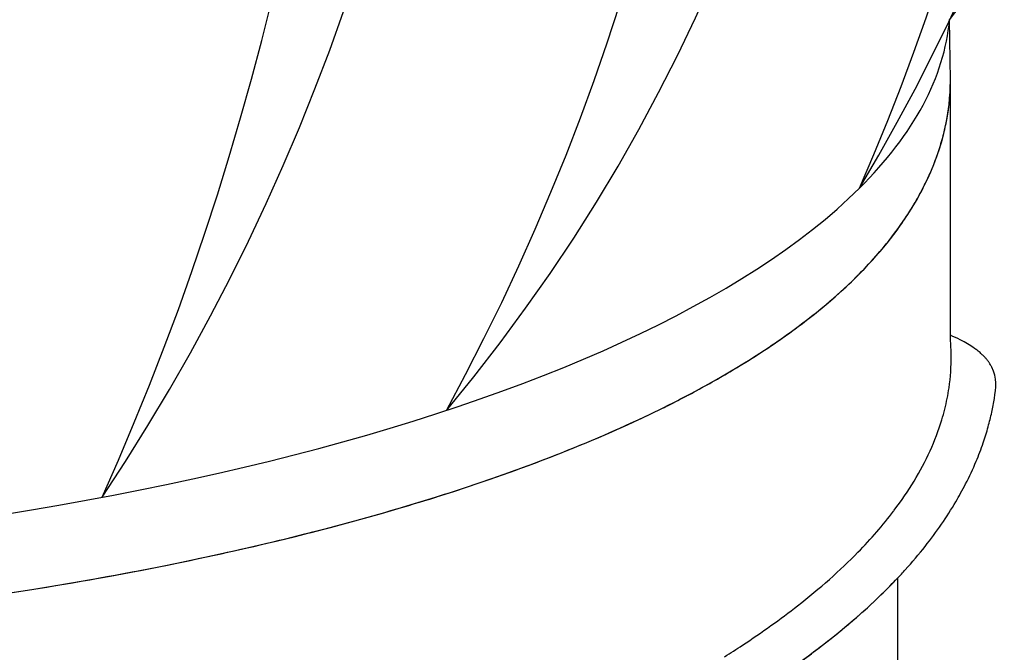
# Model space of a CAD drawing. Units: millimetres. Extents: x -3332883 to 40920555, y -16353787 to 572417.
# Drawn here: x 782952 to 783764, y 427825 to 428347 of the extents above; entities that cross this region are included whole.
import ezdxf

# ---------------------------------------------------------------- set-up
doc = ezdxf.new("R2010")
doc.units = ezdxf.units.MM
doc.layers.add('Steel', color=24, linetype='Continuous')

msp = doc.modelspace()

# ---------------------------------------------------------------- linework, layer by layer
msp.add_circle((782139.084, 428747.015), 5525.007)
at = {"layer": 'Steel', "color": 251}
for p, q in [((783719.985, 428297.766), (783719.321, 428347.415)), ((783719.984, 428083.633), (783719.984, 428298.209)), ((783719.984, 428083.633), (783719.984, 428298.209)), ((783676.332, 427886.445), (783676.332, 427528.02))]:
    msp.add_line(p, q, dxfattribs=at)
for centre, radius, start, end in [((782612.765, 429193.332), 1392.854, 322.603562, 39.876652), ((782249.515, 429044.541), 1626.749, 329.070069, 37.735409), ((781788.371, 429017.122), 2025.055, 336.462232, 30.343246), ((782185.218, 428960.502), 1458.396, 320.095738, 45.946925), ((781642.736, 428931.869), 1892.687, 331.368128, 34.674535), ((781544.186, 428935.944), 1772.969, 326.339595, 36.760862), ((780864.077, 428917.538), 2361.656, 335.901046, 27.199411)]:
    msp.add_arc(centre, radius, start, end, dxfattribs=at)
for start_param, end_param in [(9.0876744, 9.3932257), (9.0876744, 9.3932257), (9.0876744, 9.3932257), (7.8539814, 9.0876744), (7.8539814, 9.0876744)]:
    msp.add_ellipse((782386.563, 428362.071), major_axis=(-1333.421, 0), ratio=0.3484116, start_param=start_param, end_param=end_param, dxfattribs=at)
for points, knots in [([(781053.142, 428298.209), (781053.142, 428264.978), (781062.497, 428232.071), (781095.973, 428171.569), (781119.85, 428143.689), (781179.334, 428091.675), (781215.044, 428067.48), (781359.605, 427987.991), (781498.18, 427940.766), (781822.821, 427870.087), (782008.599, 427846.944), (782392.655, 427828.932), (782590.646, 427834.093), (782961.388, 427871.847), (783133.847, 427904.362), (783394.488, 427983.357), (783492.459, 428025.789), (783615.459, 428106.906), (783654.264, 428141.967), (783701.598, 428210.995), (783714.975, 428243.627), (783719.604, 428284.234), (783719.983, 428291.001), (783719.985, 428297.766)], [6.2831853, 6.2831853, 6.2831853, 6.2831853, 6.4611965, 6.4611965, 6.6392077, 6.6392077, 6.8172189, 6.8172189, 7.2639754, 7.2639754, 7.7107318, 7.7107318, 8.1574883, 8.1574883, 8.6042447, 8.6042447, 8.966704, 8.966704, 9.2053988, 9.2053988, 9.387725, 9.387725, 9.4240203, 9.4240203, 9.4240203, 9.4240203]), ([(781053.246, 428292.154), (781054.307, 428260.988), (781063.514, 428230.232), (781095.973, 428171.569), (781119.85, 428143.689), (781179.334, 428091.675), (781215.044, 428067.48), (781359.605, 427987.991), (781498.18, 427940.766), (781822.821, 427870.087), (782008.599, 427846.944), (782392.655, 427828.932), (782590.646, 427834.093), (782961.388, 427871.847), (783133.847, 427904.362), (783394.488, 427983.357), (783492.459, 428025.789), (783615.459, 428106.906), (783654.264, 428141.967), (783701.598, 428210.995), (783714.975, 428243.627), (783719.59, 428284.107), (783719.969, 428290.746), (783719.984, 428297.383)], [6.2940045, 6.2940045, 6.2940045, 6.2940045, 6.4611965, 6.4611965, 6.6392077, 6.6392077, 6.8172189, 6.8172189, 7.2639754, 7.2639754, 7.7107318, 7.7107318, 8.1574883, 8.1574883, 8.6042447, 8.6042447, 8.966704, 8.966704, 9.2053988, 9.2053988, 9.387725, 9.387725, 9.4233361, 9.4233361, 9.4233361, 9.4233361]), ([(781053.246, 428292.154), (781054.307, 428260.988), (781063.514, 428230.232), (781095.973, 428171.569), (781119.85, 428143.689), (781179.334, 428091.675), (781215.044, 428067.48), (781359.605, 427987.991), (781498.18, 427940.766), (781822.821, 427870.087), (782008.599, 427846.944), (782392.655, 427828.932), (782590.646, 427834.093), (782961.388, 427871.847), (783133.847, 427904.362), (783394.488, 427983.357), (783492.459, 428025.789), (783615.459, 428106.906), (783654.264, 428141.967), (783701.598, 428210.995), (783714.975, 428243.627), (783719.59, 428284.107), (783719.969, 428290.746), (783719.984, 428297.383)], [6.2940045, 6.2940045, 6.2940045, 6.2940045, 6.4611965, 6.4611965, 6.6392077, 6.6392077, 6.8172189, 6.8172189, 7.2639754, 7.2639754, 7.7107318, 7.7107318, 8.1574883, 8.1574883, 8.6042447, 8.6042447, 8.966704, 8.966704, 9.2053988, 9.2053988, 9.387725, 9.387725, 9.4233361, 9.4233361, 9.4233361, 9.4233361]), ([(783717.882, 428270.374), (783718.246, 428272.741), (783718.565, 428275.114), (783719.082, 428279.65), (783719.288, 428281.809), (783719.454, 428283.971)], [9.374916527, 9.374916527, 9.374916527, 9.374916527, 9.387724969, 9.387724969, 9.399337914, 9.399337914, 9.399337914, 9.399337914]), ([(783717.882, 428270.374), (783718.246, 428272.741), (783718.565, 428275.114), (783719.082, 428279.65), (783719.288, 428281.809), (783719.454, 428283.971)], [9.374916527, 9.374916527, 9.374916527, 9.374916527, 9.387724969, 9.387724969, 9.399337914, 9.399337914, 9.399337914, 9.399337914]), ([(783717.882, 428270.374), (783718.246, 428272.741), (783718.565, 428275.114), (783719.082, 428279.65), (783719.288, 428281.809), (783719.454, 428283.971)], [9.374916527, 9.374916527, 9.374916527, 9.374916527, 9.387724969, 9.387724969, 9.399337906, 9.399337906, 9.399337906, 9.399337906]), ([(783717.882, 428270.374), (783718.246, 428272.741), (783718.565, 428275.114), (783719.082, 428279.65), (783719.288, 428281.809), (783719.454, 428283.971)], [9.374916527, 9.374916527, 9.374916527, 9.374916527, 9.387724969, 9.387724969, 9.399337914, 9.399337914, 9.399337914, 9.399337914]), ([(783717.882, 428270.374), (783718.246, 428272.741), (783718.565, 428275.114), (783719.082, 428279.65), (783719.288, 428281.809), (783719.454, 428283.971)], [9.374916527, 9.374916527, 9.374916527, 9.374916527, 9.387724969, 9.387724969, 9.399337914, 9.399337914, 9.399337914, 9.399337914]), ([(783717.882, 428270.374), (783718.246, 428272.741), (783718.565, 428275.114), (783719.082, 428279.65), (783719.288, 428281.809), (783719.454, 428283.971)], [9.374916527, 9.374916527, 9.374916527, 9.374916527, 9.387724969, 9.387724969, 9.399337906, 9.399337906, 9.399337906, 9.399337906]), ([(783680.369, 428180.042), (783680.614, 428180.395), (783680.857, 428180.749), (783683.613, 428184.767), (783686.019, 428188.473), (783688.314, 428192.218)], [9.20324265, 9.20324265, 9.20324265, 9.20324265, 9.205398839, 9.205398839, 9.227752869, 9.227752869, 9.227752869, 9.227752869]), ([(783680.369, 428180.042), (783680.614, 428180.395), (783680.857, 428180.749), (783683.613, 428184.767), (783686.019, 428188.473), (783688.314, 428192.218)], [9.20324265, 9.20324265, 9.20324265, 9.20324265, 9.205398839, 9.205398839, 9.227752869, 9.227752869, 9.227752869, 9.227752869]), ([(783680.369, 428180.042), (783680.614, 428180.395), (783680.857, 428180.749), (783683.613, 428184.767), (783686.019, 428188.473), (783688.314, 428192.218)], [9.20324265, 9.20324265, 9.20324265, 9.20324265, 9.205398839, 9.205398839, 9.227752869, 9.227752869, 9.227752869, 9.227752869]), ([(783680.369, 428180.042), (783680.614, 428180.395), (783680.857, 428180.749), (783683.613, 428184.767), (783686.019, 428188.473), (783688.314, 428192.218)], [9.20324265, 9.20324265, 9.20324265, 9.20324265, 9.205398839, 9.205398839, 9.227752869, 9.227752869, 9.227752869, 9.227752869]), ([(783680.369, 428180.042), (783680.614, 428180.395), (783680.857, 428180.749), (783683.613, 428184.767), (783686.019, 428188.473), (783688.314, 428192.218)], [9.20324265, 9.20324265, 9.20324265, 9.20324265, 9.205398839, 9.205398839, 9.227752869, 9.227752869, 9.227752869, 9.227752869]), ([(783680.369, 428180.042), (783680.614, 428180.395), (783680.857, 428180.749), (783683.613, 428184.767), (783686.019, 428188.473), (783688.314, 428192.218)], [9.20324265, 9.20324265, 9.20324265, 9.20324265, 9.205398839, 9.205398839, 9.227752869, 9.227752869, 9.227752869, 9.227752869]), ([(783546.043, 428061.663), (783553.092, 428065.955), (783559.952, 428070.3), (783570.054, 428076.962), (783573.439, 428079.241), (783576.774, 428081.535)], [8.93411639, 8.93411639, 8.93411639, 8.93411639, 8.966704002, 8.966704002, 8.983489674, 8.983489674, 8.983489674, 8.983489674]), ([(783546.043, 428061.663), (783553.092, 428065.955), (783559.952, 428070.3), (783570.054, 428076.962), (783573.439, 428079.241), (783576.774, 428081.535)], [8.93411639, 8.93411639, 8.93411639, 8.93411639, 8.966704002, 8.966704002, 8.983489674, 8.983489674, 8.983489674, 8.983489674]), ([(783546.043, 428061.663), (783553.092, 428065.955), (783559.952, 428070.3), (783570.054, 428076.962), (783573.439, 428079.241), (783576.774, 428081.535)], [8.93411639, 8.93411639, 8.93411639, 8.93411639, 8.966704002, 8.966704002, 8.983489674, 8.983489674, 8.983489674, 8.983489674]), ([(783546.043, 428061.663), (783553.092, 428065.955), (783559.952, 428070.3), (783570.054, 428076.962), (783573.439, 428079.241), (783576.774, 428081.535)], [8.93411639, 8.93411639, 8.93411639, 8.93411639, 8.966704002, 8.966704002, 8.983489674, 8.983489674, 8.983489674, 8.983489674]), ([(783546.043, 428061.663), (783553.092, 428065.955), (783559.952, 428070.3), (783570.054, 428076.962), (783573.439, 428079.241), (783576.774, 428081.535)], [8.93411639, 8.93411639, 8.93411639, 8.93411639, 8.966704002, 8.966704002, 8.983489674, 8.983489674, 8.983489674, 8.983489674]), ([(783546.043, 428061.663), (783553.092, 428065.955), (783559.952, 428070.3), (783570.054, 428076.962), (783573.439, 428079.241), (783576.774, 428081.535)], [8.93411639, 8.93411639, 8.93411639, 8.93411639, 8.966704002, 8.966704002, 8.983489674, 8.983489674, 8.983489674, 8.983489674]), ([(783754.118, 428023.475), (783754.929, 428027.213), (783755.645, 428030.982), (783757.647, 428043.323), (783758.499, 428051.915), (783754.254, 428060.511)], [9.329254479, 9.329254479, 9.329254479, 9.329254479, 9.346446036, 9.346446036, 9.385057, 9.385057, 9.385057, 9.385057]), ([(783754.118, 428023.475), (783754.929, 428027.213), (783755.645, 428030.982), (783757.647, 428043.323), (783758.499, 428051.915), (783754.254, 428060.511)], [9.329254479, 9.329254479, 9.329254479, 9.329254479, 9.346446036, 9.346446036, 9.385057, 9.385057, 9.385057, 9.385057]), ([(783754.118, 428023.475), (783754.929, 428027.213), (783755.645, 428030.982), (783757.647, 428043.323), (783758.499, 428051.915), (783754.254, 428060.511)], [9.329254479, 9.329254479, 9.329254479, 9.329254479, 9.346446036, 9.346446036, 9.385057, 9.385057, 9.385057, 9.385057]), ([(783754.118, 428023.475), (783754.929, 428027.213), (783755.645, 428030.982), (783757.647, 428043.323), (783758.499, 428051.915), (783754.254, 428060.511)], [9.329254479, 9.329254479, 9.329254479, 9.329254479, 9.346446036, 9.346446036, 9.385057, 9.385057, 9.385057, 9.385057]), ([(783754.118, 428023.475), (783754.929, 428027.213), (783755.645, 428030.982), (783757.647, 428043.323), (783758.499, 428051.915), (783754.254, 428060.511)], [9.329254479, 9.329254479, 9.329254479, 9.329254479, 9.346446036, 9.346446036, 9.385057, 9.385057, 9.385057, 9.385057]), ([(783754.118, 428023.475), (783754.929, 428027.213), (783755.645, 428030.982), (783757.647, 428043.323), (783758.499, 428051.915), (783754.254, 428060.511)], [9.329254479, 9.329254479, 9.329254479, 9.329254479, 9.346446036, 9.346446036, 9.385057, 9.385057, 9.385057, 9.385057]), ([(783712.887, 428017.114), (783714.644, 428022.912), (783716.122, 428028.764), (783717.893, 428037.596), (783718.402, 428040.533), (783718.834, 428043.477)], [9.302071195, 9.302071195, 9.302071195, 9.302071195, 9.334893863, 9.334893863, 9.35115877, 9.35115877, 9.35115877, 9.35115877]), ([(783712.887, 428017.114), (783714.644, 428022.912), (783716.122, 428028.764), (783717.893, 428037.596), (783718.402, 428040.533), (783718.834, 428043.477)], [9.302071195, 9.302071195, 9.302071195, 9.302071195, 9.334893863, 9.334893863, 9.35115877, 9.35115877, 9.35115877, 9.35115877]), ([(783712.887, 428017.114), (783714.644, 428022.912), (783716.122, 428028.764), (783717.893, 428037.596), (783718.402, 428040.533), (783718.834, 428043.477)], [9.302071195, 9.302071195, 9.302071195, 9.302071195, 9.334893863, 9.334893863, 9.35115877, 9.35115877, 9.35115877, 9.35115877]), ([(783712.887, 428017.114), (783714.644, 428022.912), (783716.122, 428028.764), (783717.893, 428037.596), (783718.402, 428040.533), (783718.834, 428043.477)], [9.302071195, 9.302071195, 9.302071195, 9.302071195, 9.334893863, 9.334893863, 9.35115877, 9.35115877, 9.35115877, 9.35115877]), ([(783712.887, 428017.114), (783714.644, 428022.912), (783716.122, 428028.764), (783717.893, 428037.596), (783718.402, 428040.533), (783718.834, 428043.477)], [9.302071195, 9.302071195, 9.302071195, 9.302071195, 9.334893863, 9.334893863, 9.35115877, 9.35115877, 9.35115877, 9.35115877]), ([(783712.887, 428017.114), (783714.644, 428022.912), (783716.122, 428028.764), (783717.893, 428037.596), (783718.402, 428040.533), (783718.834, 428043.477)], [9.302071195, 9.302071195, 9.302071195, 9.302071195, 9.334893863, 9.334893863, 9.35115877, 9.35115877, 9.35115877, 9.35115877]), ([(783712.887, 428017.114), (783714.644, 428022.912), (783716.122, 428028.764), (783717.893, 428037.596), (783718.402, 428040.533), (783718.834, 428043.477)], [9.302071195, 9.302071195, 9.302071195, 9.302071195, 9.334893863, 9.334893863, 9.35115877, 9.35115877, 9.35115877, 9.35115877]), ([(783712.887, 428017.114), (783714.644, 428022.912), (783716.122, 428028.764), (783717.893, 428037.596), (783718.402, 428040.533), (783718.834, 428043.477)], [9.302071195, 9.302071195, 9.302071195, 9.302071195, 9.334893863, 9.334893863, 9.35115877, 9.35115877, 9.35115877, 9.35115877]), ([(783724.457, 427949.545), (783725.812, 427951.845), (783727.135, 427954.161), (783729.841, 427959.049), (783731.215, 427961.624), (783732.547, 427964.217)], [9.208739388, 9.208739388, 9.208739388, 9.208739388, 9.220747443, 9.220747443, 9.233910439, 9.233910439, 9.233910439, 9.233910439]), ([(783724.457, 427949.545), (783725.812, 427951.845), (783727.135, 427954.161), (783729.841, 427959.049), (783731.215, 427961.624), (783732.547, 427964.217)], [9.208739388, 9.208739388, 9.208739388, 9.208739388, 9.220747443, 9.220747443, 9.233910439, 9.233910439, 9.233910439, 9.233910439]), ([(783724.457, 427949.545), (783725.812, 427951.845), (783727.135, 427954.161), (783729.841, 427959.049), (783731.215, 427961.624), (783732.547, 427964.217)], [9.208739388, 9.208739388, 9.208739388, 9.208739388, 9.220747443, 9.220747443, 9.233910439, 9.233910439, 9.233910439, 9.233910439]), ([(783724.457, 427949.545), (783725.812, 427951.845), (783727.135, 427954.161), (783729.841, 427959.049), (783731.215, 427961.624), (783732.547, 427964.217)], [9.208739388, 9.208739388, 9.208739388, 9.208739388, 9.220747443, 9.220747443, 9.233910439, 9.233910439, 9.233910439, 9.233910439]), ([(783724.457, 427949.545), (783725.812, 427951.845), (783727.135, 427954.161), (783729.841, 427959.049), (783731.215, 427961.624), (783732.547, 427964.217)], [9.208739388, 9.208739388, 9.208739388, 9.208739388, 9.220747443, 9.220747443, 9.233910439, 9.233910439, 9.233910439, 9.233910439]), ([(783724.457, 427949.545), (783725.812, 427951.845), (783727.135, 427954.161), (783729.841, 427959.049), (783731.215, 427961.624), (783732.547, 427964.217)], [9.208739388, 9.208739388, 9.208739388, 9.208739388, 9.220747443, 9.220747443, 9.233910439, 9.233910439, 9.233910439, 9.233910439]), ([(783112.562, 427905.437), (783170.817, 427918.11), (783226.118, 427932.328), (783288.877, 427951.348), (783299.84, 427954.787), (783310.628, 427958.289)], [8.44396413, 8.44396413, 8.44396413, 8.44396413, 8.60424472, 8.60424472, 8.63881157, 8.63881157, 8.63881157, 8.63881157]), ([(783112.562, 427905.437), (783170.817, 427918.11), (783226.118, 427932.328), (783288.877, 427951.348), (783299.84, 427954.787), (783310.628, 427958.289)], [8.44396413, 8.44396413, 8.44396413, 8.44396413, 8.60424472, 8.60424472, 8.63881157, 8.63881157, 8.63881157, 8.63881157]), ([(783112.562, 427905.437), (783170.817, 427918.11), (783226.118, 427932.328), (783288.877, 427951.348), (783299.84, 427954.787), (783310.628, 427958.289)], [8.44396413, 8.44396413, 8.44396413, 8.44396413, 8.60424472, 8.60424472, 8.63881157, 8.63881157, 8.63881157, 8.63881157]), ([(783112.562, 427905.437), (783170.817, 427918.11), (783226.118, 427932.328), (783288.877, 427951.348), (783299.84, 427954.787), (783310.628, 427958.289)], [8.44396413, 8.44396413, 8.44396413, 8.44396413, 8.60424472, 8.60424472, 8.63881157, 8.63881157, 8.63881157, 8.63881157]), ([(783112.562, 427905.437), (783170.817, 427918.11), (783226.118, 427932.328), (783288.877, 427951.348), (783299.84, 427954.787), (783310.628, 427958.289)], [8.44396413, 8.44396413, 8.44396413, 8.44396413, 8.60424472, 8.60424472, 8.63881157, 8.63881157, 8.63881157, 8.63881157]), ([(783112.562, 427905.437), (783170.817, 427918.11), (783226.118, 427932.328), (783288.877, 427951.348), (783299.84, 427954.787), (783310.628, 427958.289)], [8.44396413, 8.44396413, 8.44396413, 8.44396413, 8.60424472, 8.60424472, 8.63881157, 8.63881157, 8.63881157, 8.63881157]), ([(783643.668, 427907.828), (783654.494, 427918.911), (783664.312, 427930.217), (783673.278, 427942.028), (783673.47, 427942.281), (783673.661, 427942.534)], [9.081177105, 9.081177105, 9.081177105, 9.081177105, 9.153232949, 9.153232949, 9.154808468, 9.154808468, 9.154808468, 9.154808468]), ([(783643.668, 427907.828), (783654.494, 427918.911), (783664.312, 427930.217), (783673.278, 427942.028), (783673.47, 427942.281), (783673.661, 427942.534)], [9.081177105, 9.081177105, 9.081177105, 9.081177105, 9.153232949, 9.153232949, 9.154808468, 9.154808468, 9.154808468, 9.154808468]), ([(783643.668, 427907.828), (783654.494, 427918.911), (783664.312, 427930.217), (783673.278, 427942.028), (783673.47, 427942.281), (783673.661, 427942.534)], [9.081177105, 9.081177105, 9.081177105, 9.081177105, 9.153232949, 9.153232949, 9.154808468, 9.154808468, 9.154808468, 9.154808468]), ([(783643.668, 427907.828), (783654.494, 427918.911), (783664.312, 427930.217), (783673.278, 427942.028), (783673.47, 427942.281), (783673.661, 427942.534)], [9.081177105, 9.081177105, 9.081177105, 9.081177105, 9.153232949, 9.153232949, 9.154808468, 9.154808468, 9.154808468, 9.154808468]), ([(783643.668, 427907.828), (783654.494, 427918.911), (783664.312, 427930.217), (783673.278, 427942.028), (783673.47, 427942.281), (783673.661, 427942.534)], [9.081177105, 9.081177105, 9.081177105, 9.081177105, 9.153232949, 9.153232949, 9.154808468, 9.154808468, 9.154808468, 9.154808468]), ([(783643.668, 427907.828), (783654.494, 427918.911), (783664.312, 427930.217), (783673.278, 427942.028), (783673.47, 427942.281), (783673.661, 427942.534)], [9.081177105, 9.081177105, 9.081177105, 9.081177105, 9.153232949, 9.153232949, 9.154808468, 9.154808468, 9.154808468, 9.154808468]), ([(783643.668, 427907.828), (783654.494, 427918.911), (783664.312, 427930.217), (783673.278, 427942.028), (783673.47, 427942.281), (783673.661, 427942.534)], [9.081177105, 9.081177105, 9.081177105, 9.081177105, 9.153232949, 9.153232949, 9.154808468, 9.154808468, 9.154808468, 9.154808468]), ([(783643.668, 427907.828), (783654.494, 427918.911), (783664.312, 427930.217), (783673.278, 427942.028), (783673.47, 427942.281), (783673.661, 427942.534)], [9.081177105, 9.081177105, 9.081177105, 9.081177105, 9.153232949, 9.153232949, 9.154808468, 9.154808468, 9.154808468, 9.154808468]), ([(781101.42, 427686.121), (781111.426, 427677.081), (781122.077, 427668.491), (781189.377, 427619.271), (781260.312, 427586.96), (781429.081, 427533.447), (781526.779, 427512.716), (781803.594, 427474.811), (781997.571, 427466.444), (782404.751, 427480.17), (782617.921, 427503.026), (782981.369, 427570.188), (783136.301, 427610.211), (783359.482, 427689.118), (783439.765, 427724.159), (783558.681, 427790.246), (783602.644, 427819.776), (783652.784, 427862.94), (783665.027, 427874.5), (783676.332, 427886.445)], [6.5601497, 6.5601497, 6.5601497, 6.5601497, 6.6196132, 6.6196132, 6.9170347, 6.9170347, 7.2144562, 7.2144562, 7.6778921, 7.6778921, 8.1538805, 8.1538805, 8.5523243, 8.5523243, 8.8221492, 8.8221492, 9.0214483, 9.0214483, 9.091869, 9.091869, 9.091869, 9.091869]), ([(781101.42, 427686.121), (781111.426, 427677.081), (781122.077, 427668.491), (781189.377, 427619.271), (781260.312, 427586.96), (781429.081, 427533.447), (781526.779, 427512.716), (781803.594, 427474.811), (781997.571, 427466.444), (782404.751, 427480.17), (782617.921, 427503.026), (782981.369, 427570.188), (783136.301, 427610.211), (783359.482, 427689.118), (783439.765, 427724.159), (783558.681, 427790.246), (783602.644, 427819.776), (783652.784, 427862.94), (783665.027, 427874.5), (783676.332, 427886.445)], [6.5601497, 6.5601497, 6.5601497, 6.5601497, 6.6196132, 6.6196132, 6.9170347, 6.9170347, 7.2144562, 7.2144562, 7.6778921, 7.6778921, 8.1538805, 8.1538805, 8.5523243, 8.5523243, 8.8221492, 8.8221492, 9.0214483, 9.0214483, 9.091869, 9.091869, 9.091869, 9.091869]), ([(783636.042, 427848.554), (783637.266, 427849.59), (783638.483, 427850.629), (783647.67, 427858.537), (783655.332, 427865.512), (783662.659, 427872.617)], [9.014941688, 9.014941688, 9.014941688, 9.014941688, 9.021448338, 9.021448338, 9.064360016, 9.064360016, 9.064360016, 9.064360016]), ([(783636.042, 427848.554), (783637.266, 427849.59), (783638.483, 427850.629), (783647.67, 427858.537), (783655.332, 427865.512), (783662.659, 427872.617)], [9.014941688, 9.014941688, 9.014941688, 9.014941688, 9.021448338, 9.021448338, 9.064360016, 9.064360016, 9.064360016, 9.064360016]), ([(783636.042, 427848.554), (783637.266, 427849.59), (783638.483, 427850.629), (783647.67, 427858.537), (783655.332, 427865.512), (783662.659, 427872.617)], [9.014941688, 9.014941688, 9.014941688, 9.014941688, 9.021448338, 9.021448338, 9.064360016, 9.064360016, 9.064360016, 9.064360016]), ([(783636.042, 427848.554), (783637.266, 427849.59), (783638.483, 427850.629), (783647.67, 427858.537), (783655.332, 427865.512), (783662.659, 427872.617)], [9.014941688, 9.014941688, 9.014941688, 9.014941688, 9.021448338, 9.021448338, 9.064360016, 9.064360016, 9.064360016, 9.064360016]), ([(783636.042, 427848.554), (783637.266, 427849.59), (783638.483, 427850.629), (783647.67, 427858.537), (783655.332, 427865.512), (783662.659, 427872.617)], [9.014941688, 9.014941688, 9.014941688, 9.014941688, 9.021448338, 9.021448338, 9.064360016, 9.064360016, 9.064360016, 9.064360016]), ([(783636.042, 427848.554), (783637.266, 427849.59), (783638.483, 427850.629), (783647.67, 427858.537), (783655.332, 427865.512), (783662.659, 427872.617)], [9.014941688, 9.014941688, 9.014941688, 9.014941688, 9.021448338, 9.021448338, 9.064360016, 9.064360016, 9.064360016, 9.064360016]), ([(783533.497, 427821.598), (783538.518, 427824.752), (783543.448, 427827.921), (783564.517, 427841.789), (783579.739, 427852.64), (783593.908, 427863.693)], [8.884826804, 8.884826804, 8.884826804, 8.884826804, 8.907371556, 8.907371556, 8.983001954, 8.983001954, 8.983001954, 8.983001954]), ([(783533.497, 427821.598), (783538.518, 427824.752), (783543.448, 427827.921), (783564.517, 427841.789), (783579.739, 427852.64), (783593.908, 427863.693)], [8.884826804, 8.884826804, 8.884826804, 8.884826804, 8.907371556, 8.907371556, 8.983001954, 8.983001954, 8.983001954, 8.983001954]), ([(783533.497, 427821.598), (783538.518, 427824.752), (783543.448, 427827.921), (783564.517, 427841.789), (783579.739, 427852.64), (783593.908, 427863.693)], [8.884826804, 8.884826804, 8.884826804, 8.884826804, 8.907371556, 8.907371556, 8.983001954, 8.983001954, 8.983001954, 8.983001954]), ([(783533.497, 427821.598), (783538.518, 427824.752), (783543.448, 427827.921), (783564.517, 427841.789), (783579.739, 427852.64), (783593.908, 427863.693)], [8.884826804, 8.884826804, 8.884826804, 8.884826804, 8.907371556, 8.907371556, 8.983001954, 8.983001954, 8.983001954, 8.983001954]), ([(783533.497, 427821.598), (783538.518, 427824.752), (783543.448, 427827.921), (783564.517, 427841.789), (783579.739, 427852.64), (783593.908, 427863.693)], [8.884826804, 8.884826804, 8.884826804, 8.884826804, 8.907371556, 8.907371556, 8.983001954, 8.983001954, 8.983001954, 8.983001954]), ([(783533.497, 427821.598), (783538.518, 427824.752), (783543.448, 427827.921), (783564.517, 427841.789), (783579.739, 427852.64), (783593.908, 427863.693)], [8.884826804, 8.884826804, 8.884826804, 8.884826804, 8.907371556, 8.907371556, 8.983001954, 8.983001954, 8.983001954, 8.983001954]), ([(783533.497, 427821.598), (783538.518, 427824.752), (783543.448, 427827.921), (783564.517, 427841.789), (783579.739, 427852.64), (783593.908, 427863.693)], [8.884826804, 8.884826804, 8.884826804, 8.884826804, 8.907371556, 8.907371556, 8.983001954, 8.983001954, 8.983001954, 8.983001954]), ([(783533.497, 427821.598), (783538.518, 427824.752), (783543.448, 427827.921), (783564.517, 427841.789), (783579.739, 427852.64), (783593.908, 427863.693)], [8.884826804, 8.884826804, 8.884826804, 8.884826804, 8.907371556, 8.907371556, 8.983001954, 8.983001954, 8.983001954, 8.983001954])]:
    msp.add_open_spline(points, degree=3, knots=knots, dxfattribs=at)
for points in [[(783719.454, 428283.971), (783719.799, 428288.437), (783719.974, 428292.91), (783719.984, 428297.383)], [(783719.454, 428283.971), (783719.799, 428288.437), (783719.974, 428292.91), (783719.984, 428297.383)], [(783719.454, 428283.971), (783719.799, 428288.437), (783719.974, 428292.91), (783719.984, 428297.383)], [(783719.454, 428283.971), (783719.799, 428288.437), (783719.974, 428292.91), (783719.984, 428297.383)], [(783719.454, 428283.971), (783719.799, 428288.437), (783719.974, 428292.91), (783719.984, 428297.383)], [(783719.454, 428283.971), (783719.799, 428288.437), (783719.974, 428292.91), (783719.984, 428297.383)], [(783719.984, 428297.383), (783719.984, 428297.511), (783719.985, 428297.638), (783719.985, 428297.766)], [(783719.984, 428297.383), (783719.984, 428297.511), (783719.985, 428297.638), (783719.985, 428297.766)], [(783719.984, 428297.383), (783719.984, 428297.511), (783719.985, 428297.638), (783719.985, 428297.766)], [(783719.984, 428297.383), (783719.984, 428297.511), (783719.985, 428297.638), (783719.985, 428297.766)], [(783719.984, 428297.383), (783719.984, 428297.511), (783719.985, 428297.638), (783719.985, 428297.766)], [(783719.984, 428297.383), (783719.984, 428297.511), (783719.985, 428297.638), (783719.985, 428297.766)], [(783719.984, 428297.383), (783719.984, 428297.511), (783719.985, 428297.638), (783719.985, 428297.766)], [(783719.984, 428297.383), (783719.984, 428297.511), (783719.985, 428297.638), (783719.985, 428297.766)], [(783715.264, 428256.753), (783716.304, 428261.266), (783717.179, 428265.808), (783717.882, 428270.374)], [(783715.264, 428256.753), (783716.304, 428261.266), (783717.179, 428265.808), (783717.882, 428270.374)], [(783715.264, 428256.752), (783716.304, 428261.266), (783717.179, 428265.808), (783717.882, 428270.374)], [(783715.264, 428256.753), (783716.304, 428261.266), (783717.179, 428265.808), (783717.882, 428270.374)], [(783715.264, 428256.753), (783716.304, 428261.266), (783717.179, 428265.808), (783717.882, 428270.374)], [(783715.264, 428256.752), (783716.304, 428261.266), (783717.179, 428265.808), (783717.882, 428270.374)], [(783711.714, 428243.51), (783713.054, 428247.894), (783714.239, 428252.31), (783715.264, 428256.753)], [(783711.714, 428243.51), (783713.054, 428247.894), (783714.239, 428252.31), (783715.264, 428256.753)], [(783711.714, 428243.51), (783713.054, 428247.894), (783714.239, 428252.31), (783715.264, 428256.753)], [(783711.714, 428243.51), (783713.054, 428247.894), (783714.239, 428252.31), (783715.264, 428256.753)], [(783711.714, 428243.51), (783713.054, 428247.894), (783714.239, 428252.31), (783715.264, 428256.752)], [(783711.714, 428243.51), (783713.054, 428247.894), (783714.239, 428252.31), (783715.264, 428256.752)], [(783707.169, 428230.281), (783708.839, 428234.656), (783710.356, 428239.067), (783711.714, 428243.51)], [(783707.169, 428230.281), (783708.839, 428234.656), (783710.356, 428239.067), (783711.714, 428243.51)], [(783707.169, 428230.281), (783708.839, 428234.656), (783710.356, 428239.067), (783711.714, 428243.51)], [(783707.169, 428230.281), (783708.839, 428234.656), (783710.356, 428239.067), (783711.714, 428243.51)], [(783707.169, 428230.281), (783708.839, 428234.656), (783710.356, 428239.067), (783711.714, 428243.51)], [(783707.169, 428230.281), (783708.839, 428234.656), (783710.356, 428239.067), (783711.714, 428243.51)], [(783701.76, 428217.388), (783703.709, 428221.648), (783705.514, 428225.947), (783707.169, 428230.281)], [(783701.76, 428217.388), (783703.709, 428221.648), (783705.514, 428225.947), (783707.169, 428230.281)], [(783701.76, 428217.388), (783703.709, 428221.648), (783705.514, 428225.947), (783707.169, 428230.281)], [(783701.76, 428217.388), (783703.709, 428221.648), (783705.514, 428225.947), (783707.169, 428230.281)], [(783701.76, 428217.388), (783703.709, 428221.648), (783705.514, 428225.947), (783707.169, 428230.281)], [(783701.76, 428217.388), (783703.709, 428221.648), (783705.514, 428225.947), (783707.169, 428230.281)], [(783695.444, 428204.652), (783697.692, 428208.856), (783699.799, 428213.102), (783701.76, 428217.388)], [(783695.444, 428204.652), (783697.692, 428208.856), (783699.799, 428213.102), (783701.76, 428217.388)], [(783695.444, 428204.652), (783697.692, 428208.856), (783699.799, 428213.102), (783701.76, 428217.388)], [(783695.444, 428204.652), (783697.692, 428208.856), (783699.799, 428213.102), (783701.76, 428217.388)], [(783695.444, 428204.652), (783697.692, 428208.856), (783699.799, 428213.102), (783701.76, 428217.388)], [(783695.444, 428204.652), (783697.692, 428208.856), (783699.799, 428213.102), (783701.76, 428217.388)], [(783688.314, 428192.218), (783690.826, 428196.318), (783693.205, 428200.464), (783695.444, 428204.652)], [(783688.314, 428192.218), (783690.826, 428196.318), (783693.205, 428200.464), (783695.444, 428204.652)], [(783688.314, 428192.218), (783690.826, 428196.318), (783693.205, 428200.464), (783695.444, 428204.652)], [(783688.314, 428192.218), (783690.826, 428196.318), (783693.205, 428200.464), (783695.444, 428204.652)], [(783688.314, 428192.218), (783690.826, 428196.318), (783693.205, 428200.464), (783695.444, 428204.652)], [(783688.314, 428192.218), (783690.826, 428196.318), (783693.205, 428200.464), (783695.444, 428204.652)], [(783662.221, 428156.496), (783668.763, 428164.181), (783674.818, 428172.026), (783680.369, 428180.042)], [(783662.221, 428156.496), (783668.763, 428164.181), (783674.818, 428172.026), (783680.369, 428180.042)], [(783662.221, 428156.496), (783668.763, 428164.181), (783674.818, 428172.026), (783680.369, 428180.042)], [(783662.221, 428156.496), (783668.763, 428164.181), (783674.818, 428172.026), (783680.369, 428180.042)], [(783662.221, 428156.496), (783668.763, 428164.181), (783674.818, 428172.026), (783680.369, 428180.042)], [(783662.221, 428156.496), (783668.763, 428164.181), (783674.818, 428172.026), (783680.369, 428180.042)], [(783629.555, 428122.963), (783641.501, 428133.803), (783652.409, 428144.969), (783662.221, 428156.496)], [(783629.555, 428122.963), (783641.501, 428133.803), (783652.409, 428144.969), (783662.221, 428156.496)], [(783629.555, 428122.963), (783641.501, 428133.803), (783652.409, 428144.969), (783662.221, 428156.496)], [(783629.555, 428122.963), (783641.501, 428133.803), (783652.409, 428144.969), (783662.221, 428156.496)], [(783629.555, 428122.963), (783641.501, 428133.803), (783652.409, 428144.969), (783662.221, 428156.496)], [(783629.555, 428122.963), (783641.501, 428133.803), (783652.409, 428144.969), (783662.221, 428156.496)], [(783604.5, 428101.867), (783613.295, 428108.763), (783621.652, 428115.792), (783629.555, 428122.963)], [(783604.5, 428101.867), (783613.295, 428108.763), (783621.652, 428115.792), (783629.555, 428122.963)], [(783604.5, 428101.867), (783613.295, 428108.763), (783621.652, 428115.792), (783629.555, 428122.963)], [(783604.5, 428101.867), (783613.295, 428108.763), (783621.652, 428115.792), (783629.555, 428122.963)], [(783604.5, 428101.867), (783613.295, 428108.763), (783621.652, 428115.792), (783629.555, 428122.963)], [(783604.5, 428101.867), (783613.295, 428108.763), (783621.652, 428115.792), (783629.555, 428122.963)], [(783576.774, 428081.535), (783586.444, 428088.187), (783595.692, 428094.961), (783604.5, 428101.867)], [(783576.774, 428081.535), (783586.444, 428088.187), (783595.692, 428094.961), (783604.5, 428101.867)], [(783576.774, 428081.535), (783586.444, 428088.187), (783595.692, 428094.961), (783604.5, 428101.867)], [(783576.774, 428081.535), (783586.444, 428088.187), (783595.692, 428094.961), (783604.5, 428101.867)], [(783576.774, 428081.535), (783586.444, 428088.187), (783595.692, 428094.961), (783604.5, 428101.867)], [(783576.774, 428081.535), (783586.444, 428088.187), (783595.692, 428094.961), (783604.5, 428101.867)], [(783728.04, 428083.209), (783725.559, 428084.476), (783722.879, 428085.742), (783719.984, 428087.008)], [(783720.645, 428070.253), (783720.598, 428074.721), (783720.377, 428079.184), (783719.984, 428083.633)], [(783720.645, 428070.253), (783720.598, 428074.721), (783720.377, 428079.184), (783719.984, 428083.633)], [(783720.645, 428070.253), (783720.598, 428074.721), (783720.377, 428079.184), (783719.984, 428083.633)], [(783720.645, 428070.253), (783720.598, 428074.721), (783720.377, 428079.184), (783719.984, 428083.633)], [(783720.645, 428070.253), (783720.598, 428074.721), (783720.377, 428079.184), (783719.984, 428083.633)], [(783720.645, 428070.253), (783720.598, 428074.721), (783720.377, 428079.184), (783719.984, 428083.633)], [(783720.645, 428070.253), (783720.598, 428074.721), (783720.377, 428079.184), (783719.984, 428083.633)], [(783720.645, 428070.253), (783720.598, 428074.721), (783720.377, 428079.184), (783719.984, 428083.633)], [(783734.218, 428079.814), (783732.311, 428080.946), (783730.255, 428082.078), (783728.04, 428083.209)], [(783734.218, 428079.814), (783732.311, 428080.946), (783730.255, 428082.078), (783728.04, 428083.209)], [(783734.218, 428079.814), (783732.311, 428080.946), (783730.255, 428082.078), (783728.04, 428083.209)], [(783734.218, 428079.814), (783732.311, 428080.946), (783730.255, 428082.078), (783728.04, 428083.209)], [(783734.218, 428079.814), (783732.311, 428080.946), (783730.255, 428082.078), (783728.04, 428083.209)], [(783734.218, 428079.814), (783732.311, 428080.946), (783730.255, 428082.078), (783728.04, 428083.209)], [(783739.191, 428076.633), (783737.658, 428077.694), (783736.003, 428078.754), (783734.218, 428079.814)], [(783739.191, 428076.633), (783737.658, 428077.694), (783736.003, 428078.754), (783734.218, 428079.814)], [(783739.191, 428076.633), (783737.658, 428077.694), (783736.003, 428078.754), (783734.218, 428079.814)], [(783739.191, 428076.633), (783737.658, 428077.694), (783736.003, 428078.754), (783734.218, 428079.814)], [(783739.191, 428076.633), (783737.658, 428077.694), (783736.003, 428078.754), (783734.218, 428079.814)], [(783739.191, 428076.633), (783737.658, 428077.694), (783736.003, 428078.754), (783734.218, 428079.814)], [(783742.019, 428074.572), (783741.126, 428075.259), (783740.184, 428075.946), (783739.191, 428076.633)], [(783742.019, 428074.572), (783741.126, 428075.259), (783740.184, 428075.946), (783739.191, 428076.633)], [(783742.019, 428074.572), (783741.126, 428075.259), (783740.184, 428075.946), (783739.191, 428076.633)], [(783742.019, 428074.572), (783741.126, 428075.259), (783740.184, 428075.946), (783739.191, 428076.633)], [(783742.019, 428074.572), (783741.126, 428075.259), (783740.184, 428075.946), (783739.191, 428076.633)], [(783742.019, 428074.572), (783741.126, 428075.259), (783740.184, 428075.946), (783739.191, 428076.633)], [(783718.834, 428043.477), (783720.138, 428052.363), (783720.739, 428061.317), (783720.645, 428070.253)], [(783718.834, 428043.477), (783720.138, 428052.363), (783720.739, 428061.317), (783720.645, 428070.253)], [(783718.834, 428043.477), (783720.138, 428052.363), (783720.739, 428061.317), (783720.645, 428070.253)], [(783718.834, 428043.477), (783720.138, 428052.363), (783720.739, 428061.317), (783720.645, 428070.253)], [(783718.834, 428043.477), (783720.138, 428052.363), (783720.739, 428061.317), (783720.645, 428070.253)], [(783718.834, 428043.477), (783720.138, 428052.363), (783720.739, 428061.317), (783720.645, 428070.253)], [(783718.834, 428043.477), (783720.138, 428052.363), (783720.739, 428061.317), (783720.645, 428070.253)], [(783718.834, 428043.477), (783720.138, 428052.363), (783720.739, 428061.317), (783720.645, 428070.253)], [(783745.189, 428071.957), (783744.207, 428072.829), (783743.152, 428073.701), (783742.019, 428074.572)], [(783745.189, 428071.957), (783744.207, 428072.829), (783743.152, 428073.701), (783742.019, 428074.572)], [(783745.189, 428071.957), (783744.207, 428072.829), (783743.152, 428073.701), (783742.019, 428074.572)], [(783745.189, 428071.957), (783744.207, 428072.829), (783743.152, 428073.701), (783742.019, 428074.572)], [(783745.189, 428071.957), (783744.207, 428072.829), (783743.152, 428073.701), (783742.019, 428074.572)], [(783745.189, 428071.957), (783744.207, 428072.829), (783743.152, 428073.701), (783742.019, 428074.572)], [(783747.372, 428069.898), (783746.688, 428070.584), (783745.961, 428071.27), (783745.189, 428071.957)], [(783747.372, 428069.898), (783746.688, 428070.584), (783745.961, 428071.27), (783745.189, 428071.957)], [(783747.372, 428069.898), (783746.688, 428070.584), (783745.961, 428071.27), (783745.189, 428071.957)], [(783747.372, 428069.898), (783746.688, 428070.584), (783745.961, 428071.27), (783745.189, 428071.957)], [(783747.372, 428069.898), (783746.688, 428070.584), (783745.961, 428071.27), (783745.189, 428071.957)], [(783747.372, 428069.898), (783746.688, 428070.584), (783745.961, 428071.27), (783745.189, 428071.957)], [(783749.03, 428068.14), (783748.508, 428068.726), (783747.956, 428069.312), (783747.372, 428069.898)], [(783749.03, 428068.14), (783748.508, 428068.726), (783747.956, 428069.312), (783747.372, 428069.898)], [(783749.03, 428068.14), (783748.508, 428068.726), (783747.956, 428069.312), (783747.372, 428069.898)], [(783749.03, 428068.14), (783748.508, 428068.726), (783747.956, 428069.312), (783747.372, 428069.898)], [(783749.03, 428068.14), (783748.508, 428068.726), (783747.956, 428069.312), (783747.372, 428069.898)], [(783749.03, 428068.14), (783748.508, 428068.726), (783747.956, 428069.312), (783747.372, 428069.898)], [(783750.649, 428066.203), (783750.145, 428066.849), (783749.606, 428067.494), (783749.03, 428068.14)], [(783750.649, 428066.203), (783750.145, 428066.849), (783749.606, 428067.494), (783749.03, 428068.14)], [(783750.649, 428066.203), (783750.145, 428066.849), (783749.606, 428067.494), (783749.03, 428068.14)], [(783750.649, 428066.203), (783750.145, 428066.849), (783749.606, 428067.494), (783749.03, 428068.14)], [(783750.649, 428066.203), (783750.145, 428066.849), (783749.606, 428067.494), (783749.03, 428068.14)], [(783750.649, 428066.203), (783750.145, 428066.849), (783749.606, 428067.494), (783749.03, 428068.14)], [(783512.758, 428042.542), (783524.277, 428048.794), (783535.376, 428055.168), (783546.043, 428061.663)], [(783512.758, 428042.542), (783524.277, 428048.794), (783535.376, 428055.168), (783546.043, 428061.663)], [(783512.758, 428042.542), (783524.277, 428048.794), (783535.376, 428055.168), (783546.043, 428061.663)], [(783512.758, 428042.542), (783524.277, 428048.794), (783535.376, 428055.168), (783546.043, 428061.663)], [(783512.758, 428042.542), (783524.277, 428048.794), (783535.376, 428055.168), (783546.043, 428061.663)], [(783512.758, 428042.542), (783524.277, 428048.794), (783535.376, 428055.168), (783546.043, 428061.663)], [(783752.011, 428064.34), (783751.588, 428064.961), (783751.134, 428065.582), (783750.649, 428066.203)], [(783752.011, 428064.34), (783751.588, 428064.961), (783751.134, 428065.582), (783750.649, 428066.203)], [(783752.011, 428064.34), (783751.588, 428064.961), (783751.134, 428065.582), (783750.649, 428066.203)], [(783752.011, 428064.34), (783751.588, 428064.961), (783751.134, 428065.582), (783750.649, 428066.203)], [(783752.011, 428064.34), (783751.588, 428064.961), (783751.134, 428065.582), (783750.649, 428066.203)], [(783752.011, 428064.34), (783751.588, 428064.961), (783751.134, 428065.582), (783750.649, 428066.203)], [(783753.111, 428062.615), (783752.769, 428063.19), (783752.403, 428063.765), (783752.011, 428064.34)], [(783753.111, 428062.615), (783752.769, 428063.19), (783752.403, 428063.765), (783752.011, 428064.34)], [(783753.111, 428062.615), (783752.769, 428063.19), (783752.403, 428063.765), (783752.011, 428064.34)], [(783753.111, 428062.615), (783752.769, 428063.19), (783752.403, 428063.765), (783752.011, 428064.34)], [(783753.111, 428062.615), (783752.769, 428063.19), (783752.403, 428063.765), (783752.011, 428064.34)], [(783753.111, 428062.615), (783752.769, 428063.19), (783752.403, 428063.765), (783752.011, 428064.34)], [(783754.254, 428060.511), (783753.907, 428061.213), (783753.527, 428061.914), (783753.111, 428062.615)], [(783754.254, 428060.511), (783753.907, 428061.213), (783753.527, 428061.914), (783753.111, 428062.615)], [(783754.254, 428060.511), (783753.907, 428061.213), (783753.527, 428061.914), (783753.111, 428062.615)], [(783754.254, 428060.511), (783753.907, 428061.213), (783753.527, 428061.914), (783753.111, 428062.615)], [(783754.254, 428060.511), (783753.907, 428061.213), (783753.527, 428061.914), (783753.111, 428062.615)], [(783754.254, 428060.511), (783753.907, 428061.213), (783753.527, 428061.914), (783753.111, 428062.615)], [(783476.674, 428024.017), (783489.119, 428030.067), (783501.152, 428036.242), (783512.758, 428042.542)], [(783476.674, 428024.017), (783489.119, 428030.067), (783501.152, 428036.242), (783512.758, 428042.542)], [(783476.674, 428024.017), (783489.119, 428030.067), (783501.152, 428036.242), (783512.758, 428042.542)], [(783476.674, 428024.017), (783489.119, 428030.067), (783501.152, 428036.242), (783512.758, 428042.542)], [(783476.674, 428024.017), (783489.119, 428030.067), (783501.152, 428036.242), (783512.758, 428042.542)], [(783476.674, 428024.017), (783489.119, 428030.067), (783501.152, 428036.242), (783512.758, 428042.542)], [(783398.951, 427989.951), (783426.376, 428000.818), (783452.316, 428012.177), (783476.674, 428024.017)], [(783398.951, 427989.951), (783426.376, 428000.818), (783452.316, 428012.177), (783476.674, 428024.017)], [(783398.951, 427989.951), (783426.376, 428000.818), (783452.316, 428012.177), (783476.674, 428024.017)], [(783398.951, 427989.951), (783426.376, 428000.818), (783452.316, 428012.177), (783476.674, 428024.017)], [(783398.951, 427989.951), (783426.376, 428000.818), (783452.316, 428012.177), (783476.674, 428024.017)], [(783398.951, 427989.951), (783426.376, 428000.818), (783452.316, 428012.177), (783476.674, 428024.017)], [(783751.149, 428011.426), (783752.247, 428015.405), (783753.239, 428019.421), (783754.118, 428023.475)], [(783751.149, 428011.426), (783752.247, 428015.405), (783753.239, 428019.421), (783754.118, 428023.475)], [(783751.149, 428011.426), (783752.247, 428015.405), (783753.239, 428019.421), (783754.118, 428023.475)], [(783751.149, 428011.426), (783752.247, 428015.405), (783753.239, 428019.421), (783754.118, 428023.475)], [(783751.149, 428011.426), (783752.247, 428015.405), (783753.239, 428019.421), (783754.118, 428023.475)], [(783751.149, 428011.426), (783752.247, 428015.405), (783753.239, 428019.421), (783754.118, 428023.475)], [(783703.178, 427991.472), (783707.008, 427999.893), (783710.26, 428008.443), (783712.887, 428017.114)], [(783703.178, 427991.472), (783707.008, 427999.893), (783710.26, 428008.443), (783712.887, 428017.114)], [(783703.178, 427991.472), (783707.008, 427999.893), (783710.26, 428008.443), (783712.887, 428017.114)], [(783703.178, 427991.472), (783707.008, 427999.893), (783710.26, 428008.443), (783712.887, 428017.114)], [(783703.178, 427991.472), (783707.008, 427999.893), (783710.26, 428008.443), (783712.887, 428017.114)], [(783703.178, 427991.472), (783707.008, 427999.893), (783710.26, 428008.443), (783712.887, 428017.114)], [(783703.178, 427991.472), (783707.008, 427999.893), (783710.26, 428008.443), (783712.887, 428017.114)], [(783703.178, 427991.472), (783707.008, 427999.893), (783710.26, 428008.443), (783712.887, 428017.114)], [(783747.083, 427998.251), (783748.566, 428002.596), (783749.924, 428006.988), (783751.149, 428011.426)], [(783747.083, 427998.251), (783748.566, 428002.596), (783749.924, 428006.988), (783751.149, 428011.426)], [(783747.083, 427998.251), (783748.566, 428002.596), (783749.924, 428006.988), (783751.149, 428011.426)], [(783747.083, 427998.251), (783748.566, 428002.596), (783749.924, 428006.988), (783751.149, 428011.426)], [(783747.083, 427998.251), (783748.566, 428002.596), (783749.924, 428006.988), (783751.149, 428011.426)], [(783747.083, 427998.251), (783748.566, 428002.596), (783749.924, 428006.988), (783751.149, 428011.426)], [(783741.251, 427982.897), (783743.365, 427987.949), (783745.313, 427993.067), (783747.083, 427998.251)], [(783741.251, 427982.897), (783743.365, 427987.949), (783745.313, 427993.067), (783747.083, 427998.251)], [(783741.251, 427982.897), (783743.365, 427987.949), (783745.313, 427993.067), (783747.083, 427998.251)], [(783741.251, 427982.897), (783743.365, 427987.949), (783745.313, 427993.067), (783747.083, 427998.251)], [(783741.251, 427982.897), (783743.365, 427987.949), (783745.313, 427993.067), (783747.083, 427998.251)], [(783741.251, 427982.897), (783743.365, 427987.949), (783745.313, 427993.067), (783747.083, 427998.251)], [(783310.628, 427958.289), (783341.541, 427968.325), (783371.017, 427978.883), (783398.951, 427989.951)], [(783310.628, 427958.289), (783341.541, 427968.325), (783371.017, 427978.883), (783398.951, 427989.951)], [(783310.628, 427958.289), (783341.541, 427968.325), (783371.017, 427978.883), (783398.951, 427989.951)], [(783310.628, 427958.289), (783341.541, 427968.325), (783371.017, 427978.883), (783398.951, 427989.951)], [(783310.628, 427958.289), (783341.541, 427968.325), (783371.017, 427978.883), (783398.951, 427989.951)], [(783310.628, 427958.289), (783341.541, 427968.325), (783371.017, 427978.883), (783398.951, 427989.951)], [(783690.007, 427966.599), (783694.943, 427974.758), (783699.349, 427983.051), (783703.178, 427991.472)], [(783690.007, 427966.599), (783694.943, 427974.758), (783699.349, 427983.051), (783703.178, 427991.472)], [(783690.007, 427966.599), (783694.943, 427974.758), (783699.349, 427983.051), (783703.178, 427991.472)], [(783690.007, 427966.599), (783694.943, 427974.758), (783699.349, 427983.051), (783703.178, 427991.472)], [(783690.007, 427966.599), (783694.943, 427974.758), (783699.349, 427983.051), (783703.178, 427991.472)], [(783690.007, 427966.599), (783694.943, 427974.758), (783699.349, 427983.051), (783703.178, 427991.472)], [(783690.007, 427966.599), (783694.943, 427974.758), (783699.349, 427983.051), (783703.178, 427991.472)], [(783690.007, 427966.599), (783694.943, 427974.758), (783699.349, 427983.051), (783703.178, 427991.472)], [(783732.547, 427964.217), (783735.693, 427970.341), (783738.602, 427976.567), (783741.251, 427982.897)], [(783732.547, 427964.217), (783735.693, 427970.341), (783738.602, 427976.567), (783741.251, 427982.897)], [(783732.547, 427964.217), (783735.693, 427970.341), (783738.602, 427976.567), (783741.251, 427982.897)], [(783732.547, 427964.217), (783735.693, 427970.341), (783738.602, 427976.567), (783741.251, 427982.897)], [(783732.547, 427964.217), (783735.693, 427970.341), (783738.602, 427976.567), (783741.251, 427982.897)], [(783732.547, 427964.217), (783735.693, 427970.341), (783738.602, 427976.567), (783741.251, 427982.897)], [(783673.661, 427942.534), (783679.607, 427950.417), (783685.072, 427958.441), (783690.007, 427966.599)], [(783673.661, 427942.534), (783679.607, 427950.417), (783685.072, 427958.441), (783690.007, 427966.599)], [(783673.661, 427942.534), (783679.607, 427950.417), (783685.072, 427958.441), (783690.007, 427966.599)], [(783673.661, 427942.534), (783679.607, 427950.417), (783685.072, 427958.441), (783690.007, 427966.599)], [(783673.661, 427942.534), (783679.607, 427950.417), (783685.072, 427958.441), (783690.007, 427966.599)], [(783673.661, 427942.534), (783679.607, 427950.417), (783685.072, 427958.441), (783690.007, 427966.599)], [(783673.661, 427942.534), (783679.607, 427950.417), (783685.072, 427958.441), (783690.007, 427966.599)], [(783673.661, 427942.534), (783679.607, 427950.417), (783685.072, 427958.441), (783690.007, 427966.599)], [(783712.606, 427930.965), (783716.788, 427937.046), (783720.742, 427943.236), (783724.457, 427949.545)], [(783712.606, 427930.965), (783716.788, 427937.046), (783720.742, 427943.236), (783724.457, 427949.545)], [(783712.606, 427930.965), (783716.788, 427937.046), (783720.742, 427943.236), (783724.457, 427949.545)], [(783712.606, 427930.965), (783716.788, 427937.046), (783720.742, 427943.236), (783724.457, 427949.545)], [(783712.606, 427930.965), (783716.788, 427937.046), (783720.742, 427943.236), (783724.457, 427949.545)], [(783712.606, 427930.965), (783716.788, 427937.046), (783720.742, 427943.236), (783724.457, 427949.545)], [(783699.118, 427912.705), (783703.845, 427918.685), (783708.345, 427924.769), (783712.606, 427930.965)], [(783699.118, 427912.705), (783703.845, 427918.685), (783708.345, 427924.769), (783712.606, 427930.965)], [(783699.118, 427912.705), (783703.845, 427918.685), (783708.345, 427924.769), (783712.606, 427930.965)], [(783699.118, 427912.705), (783703.845, 427918.685), (783708.345, 427924.769), (783712.606, 427930.965)], [(783699.118, 427912.705), (783703.845, 427918.685), (783708.345, 427924.769), (783712.606, 427930.965)], [(783699.118, 427912.705), (783703.845, 427918.685), (783708.345, 427924.769), (783712.606, 427930.965)], [(783593.908, 427863.693), (783612.3, 427878.04), (783628.919, 427892.727), (783643.668, 427907.828)], [(783593.908, 427863.693), (783612.3, 427878.04), (783628.919, 427892.727), (783643.668, 427907.828)], [(783593.908, 427863.693), (783612.3, 427878.04), (783628.919, 427892.727), (783643.668, 427907.828)], [(783593.908, 427863.693), (783612.3, 427878.04), (783628.919, 427892.727), (783643.668, 427907.828)], [(783593.908, 427863.693), (783612.3, 427878.04), (783628.919, 427892.727), (783643.668, 427907.828)], [(783593.908, 427863.693), (783612.3, 427878.04), (783628.919, 427892.727), (783643.668, 427907.828)], [(783593.908, 427863.693), (783612.3, 427878.04), (783628.919, 427892.727), (783643.668, 427907.828)], [(783593.908, 427863.693), (783612.3, 427878.04), (783628.919, 427892.727), (783643.668, 427907.828)], [(783682.728, 427893.357), (783688.458, 427899.691), (783693.925, 427906.136), (783699.118, 427912.705)], [(783682.728, 427893.357), (783688.458, 427899.691), (783693.925, 427906.136), (783699.118, 427912.705)], [(783682.728, 427893.357), (783688.458, 427899.691), (783693.925, 427906.136), (783699.118, 427912.705)], [(783682.728, 427893.357), (783688.458, 427899.691), (783693.925, 427906.136), (783699.118, 427912.705)], [(783682.728, 427893.357), (783688.458, 427899.691), (783693.925, 427906.136), (783699.118, 427912.705)], [(783682.728, 427893.357), (783688.458, 427899.691), (783693.925, 427906.136), (783699.118, 427912.705)], [(782886.986, 427866.104), (782965.712, 427876.762), (783041.344, 427889.945), (783112.562, 427905.437)], [(782886.986, 427866.104), (782965.712, 427876.762), (783041.344, 427889.945), (783112.562, 427905.437)], [(782886.986, 427866.104), (782965.712, 427876.762), (783041.344, 427889.945), (783112.562, 427905.437)], [(782886.986, 427866.104), (782965.712, 427876.762), (783041.344, 427889.945), (783112.562, 427905.437)], [(782886.986, 427866.104), (782965.712, 427876.762), (783041.344, 427889.945), (783112.562, 427905.437)], [(782886.986, 427866.104), (782965.712, 427876.762), (783041.344, 427889.945), (783112.562, 427905.437)], [(783676.332, 427886.445), (783678.499, 427888.735), (783680.631, 427891.038), (783682.728, 427893.357)], [(783676.332, 427886.445), (783678.499, 427888.735), (783680.631, 427891.038), (783682.728, 427893.357)], [(783676.332, 427886.445), (783678.499, 427888.735), (783680.631, 427891.038), (783682.728, 427893.357)], [(783676.332, 427886.445), (783678.499, 427888.735), (783680.631, 427891.038), (783682.728, 427893.357)], [(783676.332, 427886.445), (783678.499, 427888.735), (783680.631, 427891.038), (783682.728, 427893.357)], [(783676.332, 427886.445), (783678.499, 427888.735), (783680.631, 427891.038), (783682.728, 427893.357)], [(783662.659, 427872.617), (783667.357, 427877.171), (783671.916, 427881.779), (783676.332, 427886.445)], [(783662.659, 427872.617), (783667.357, 427877.171), (783671.916, 427881.779), (783676.332, 427886.445)], [(783662.659, 427872.617), (783667.357, 427877.171), (783671.916, 427881.779), (783676.332, 427886.445)], [(783662.659, 427872.617), (783667.357, 427877.171), (783671.916, 427881.779), (783676.332, 427886.445)], [(783662.659, 427872.617), (783667.357, 427877.171), (783671.916, 427881.779), (783676.332, 427886.445)], [(783662.659, 427872.617), (783667.357, 427877.171), (783671.916, 427881.779), (783676.332, 427886.445)], [(783612.608, 427829.699), (783620.696, 427835.895), (783628.508, 427842.177), (783636.042, 427848.554)], [(783612.608, 427829.699), (783620.696, 427835.895), (783628.508, 427842.177), (783636.042, 427848.554)], [(783612.608, 427829.699), (783620.696, 427835.895), (783628.508, 427842.177), (783636.042, 427848.554)], [(783612.608, 427829.699), (783620.696, 427835.895), (783628.508, 427842.177), (783636.042, 427848.554)], [(783612.608, 427829.699), (783620.696, 427835.895), (783628.508, 427842.177), (783636.042, 427848.554)], [(783612.608, 427829.699), (783620.696, 427835.895), (783628.508, 427842.177), (783636.042, 427848.554)], [(783582.279, 427807.739), (783592.783, 427814.942), (783602.894, 427822.258), (783612.608, 427829.699)], [(783582.279, 427807.739), (783592.783, 427814.942), (783602.894, 427822.258), (783612.608, 427829.699)], [(783582.279, 427807.739), (783592.783, 427814.942), (783602.894, 427822.258), (783612.608, 427829.699)], [(783582.279, 427807.739), (783592.783, 427814.942), (783602.894, 427822.258), (783612.608, 427829.699)], [(783582.279, 427807.739), (783592.783, 427814.942), (783602.894, 427822.258), (783612.608, 427829.699)], [(783582.279, 427807.739), (783592.783, 427814.942), (783602.894, 427822.258), (783612.608, 427829.699)]]:
    msp.add_open_spline(points, degree=3, dxfattribs=at)

doc.saveas('drawing.dxf')
